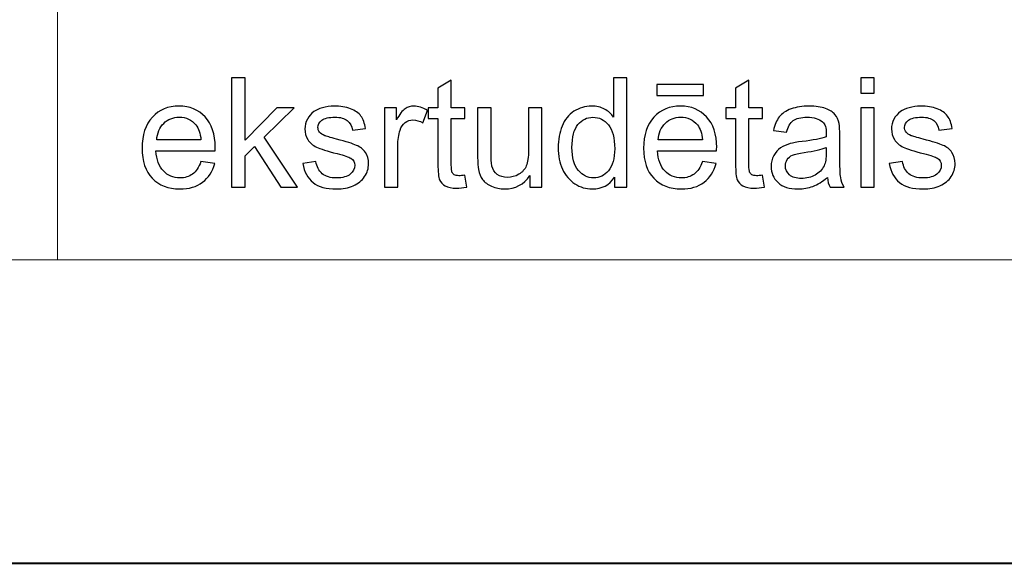
# Model space of a CAD drawing. Units: millimetres. Extents: x -148 to 148, y -105 to 105.
# Drawn here: x -23 to 0, y -105 to -92 of the extents above; entities that cross this region are included whole.
import ezdxf

# ---------------------------------------------------------------- set-up
doc = ezdxf.new("R2010")
doc.units = ezdxf.units.MM
doc.header["$MEASUREMENT"] = 0
doc.layers.add('Layer 1', color=7, linetype='Continuous')

msp = doc.modelspace()

# ---------------------------------------------------------------- linework, layer by layer
at = {"layer": 'Layer 1', "color": 7, "lineweight": 40}
msp.add_lwpolyline([(-148.5, -105), (148.5, -105), (148.5, 105), (-148.5, 105), (-148.5, -105)], close=True, dxfattribs=at)
at = {"layer": 'Layer 1', "color": 250, "lineweight": 15}
for points, knots in [([(141.5001, 85.0001), (141.5001, 85.0001), (141.5001, -98.0001), (141.5001, -98.0001), (141.5001, -98.0001), (141.5001, -98.0001), (-141.5001, -98.0001), (-141.5001, -98.0001), (-141.5001, -98.0001), (-141.5001, -98.0001), (-141.5001, 85.0001), (-141.5001, 85.0001), (-141.5001, 85.0001), (-141.5001, 85.0001), (141.5001, 85.0001), (141.5001, 85.0001)], [0, 0, 0, 0, 0.25, 0.25, 0.25, 0.25, 0.5, 0.5, 0.5, 0.5, 0.75, 0.75, 0.75, 0.75, 1, 1, 1, 1]), ([(141.5001, -68.694), (141.5001, -68.694), (-21.6408, -68.694), (-21.6408, -68.694), (-21.6408, -68.694), (-21.6408, -68.694), (-21.6408, -98.0001), (-21.6408, -98.0001)], [0, 0, 0, 0, 0.5, 0.5, 0.5, 0.5, 1, 1, 1, 1])]:
    msp.add_open_spline(points, degree=3, knots=knots, dxfattribs=at)
at = {"layer": 'Layer 1', "color": 51}
for points, knots in [([(-17.6247, -96.3224), (-17.6247, -96.3224), (-17.6247, -93.7971), (-17.6247, -93.7971), (-17.6247, -93.7971), (-17.6247, -93.7971), (-17.3142, -93.7971), (-17.3142, -93.7971), (-17.3142, -93.7971), (-17.3142, -93.7971), (-17.3142, -95.237), (-17.3142, -95.237), (-17.3142, -95.237), (-17.3142, -95.237), (-16.5805, -94.4932), (-16.5805, -94.4932), (-16.5805, -94.4932), (-16.5805, -94.4932), (-16.1795, -94.4932), (-16.1795, -94.4932), (-16.1795, -94.4932), (-16.1795, -94.4932), (-16.8786, -95.1717), (-16.8786, -95.1717), (-16.8786, -95.1717), (-16.8786, -95.1717), (-16.1083, -96.3224), (-16.1083, -96.3224), (-16.1083, -96.3224), (-16.1083, -96.3224), (-16.4911, -96.3224), (-16.4911, -96.3224), (-16.4911, -96.3224), (-16.4911, -96.3224), (-17.0955, -95.3869), (-17.0955, -95.3869), (-17.0955, -95.3869), (-17.0955, -95.3869), (-17.3142, -95.5974), (-17.3142, -95.5974), (-17.3142, -95.5974), (-17.3142, -95.5974), (-17.3142, -96.3224), (-17.3142, -96.3224), (-17.3142, -96.3224), (-17.3142, -96.3224), (-17.6247, -96.3224), (-17.6247, -96.3224)], [0, 0, 0, 0, 0.0833333, 0.0833333, 0.0833333, 0.0833333, 0.1666667, 0.1666667, 0.1666667, 0.1666667, 0.25, 0.25, 0.25, 0.25, 0.3333333, 0.3333333, 0.3333333, 0.3333333, 0.4166667, 0.4166667, 0.4166667, 0.4166667, 0.5, 0.5, 0.5, 0.5, 0.5833333, 0.5833333, 0.5833333, 0.5833333, 0.6666667, 0.6666667, 0.6666667, 0.6666667, 0.75, 0.75, 0.75, 0.75, 0.8333333, 0.8333333, 0.8333333, 0.8333333, 0.9166667, 0.9166667, 0.9166667, 0.9166667, 1, 1, 1, 1]), ([(-8.7946, -96.3224), (-8.7946, -96.3224), (-8.7946, -96.0913), (-8.7946, -96.0913), (-8.7946, -96.0913), (-8.9105, -96.273), (-9.081, -96.3636), (-9.3062, -96.3636), (-9.3062, -96.3636), (-9.452, -96.3636), (-9.5861, -96.3236), (-9.7083, -96.243), (-9.7083, -96.243), (-9.8306, -96.1631), (-9.9253, -96.0508), (-9.9929, -95.9061), (-9.9929, -95.9061), (-10.06, -95.7621), (-10.0935, -95.5968), (-10.0935, -95.4093), (-10.0935, -95.4093), (-10.0935, -95.227), (-10.0629, -95.0612), (-10.0023, -94.9125), (-10.0023, -94.9125), (-9.9412, -94.7637), (-9.85, -94.6496), (-9.7283, -94.5708), (-9.7283, -94.5708), (-9.6066, -94.4915), (-9.4702, -94.4515), (-9.3197, -94.4515), (-9.3197, -94.4515), (-9.2098, -94.4515), (-9.1116, -94.475), (-9.0257, -94.5215), (-9.0257, -94.5215), (-8.9393, -94.5679), (-8.8693, -94.6285), (-8.8152, -94.7031), (-8.8152, -94.7031), (-8.8152, -94.7031), (-8.8152, -93.7971), (-8.8152, -93.7971), (-8.8152, -93.7971), (-8.8152, -93.7971), (-8.5071, -93.7971), (-8.5071, -93.7971), (-8.5071, -93.7971), (-8.5071, -93.7971), (-8.5071, -96.3224), (-8.5071, -96.3224), (-8.5071, -96.3224), (-8.5071, -96.3224), (-8.7946, -96.3224), (-8.7946, -96.3224)], [0, 0, 0, 0, 0.0714286, 0.0714286, 0.0714286, 0.0714286, 0.1428571, 0.1428571, 0.1428571, 0.1428571, 0.2142857, 0.2142857, 0.2142857, 0.2142857, 0.2857143, 0.2857143, 0.2857143, 0.2857143, 0.3571429, 0.3571429, 0.3571429, 0.3571429, 0.4285714, 0.4285714, 0.4285714, 0.4285714, 0.5, 0.5, 0.5, 0.5, 0.5714286, 0.5714286, 0.5714286, 0.5714286, 0.6428571, 0.6428571, 0.6428571, 0.6428571, 0.7142857, 0.7142857, 0.7142857, 0.7142857, 0.7857143, 0.7857143, 0.7857143, 0.7857143, 0.8571429, 0.8571429, 0.8571429, 0.8571429, 0.9285714, 0.9285714, 0.9285714, 0.9285714, 1, 1, 1, 1]), ([(-3.1139, -94.154), (-3.1139, -94.154), (-3.1139, -93.7971), (-3.1139, -93.7971), (-3.1139, -93.7971), (-3.1139, -93.7971), (-2.8034, -93.7971), (-2.8034, -93.7971), (-2.8034, -93.7971), (-2.8034, -93.7971), (-2.8034, -94.154), (-2.8034, -94.154), (-2.8034, -94.154), (-2.8034, -94.154), (-3.1139, -94.154), (-3.1139, -94.154)], [0, 0, 0, 0, 0.25, 0.25, 0.25, 0.25, 0.5, 0.5, 0.5, 0.5, 0.75, 0.75, 0.75, 0.75, 1, 1, 1, 1]), ([(-12.2465, -96.0449), (-12.2465, -96.0449), (-12.2018, -96.3189), (-12.2018, -96.3189), (-12.2018, -96.3189), (-12.2888, -96.3371), (-12.367, -96.3465), (-12.4358, -96.3465), (-12.4358, -96.3465), (-12.5487, -96.3465), (-12.6357, -96.3289), (-12.6981, -96.293), (-12.6981, -96.293), (-12.7598, -96.2577), (-12.8033, -96.2107), (-12.8286, -96.1525), (-12.8286, -96.1525), (-12.8539, -96.0949), (-12.8668, -95.9726), (-12.8668, -95.7868), (-12.8668, -95.7868), (-12.8668, -95.7868), (-12.8668, -94.7343), (-12.8668, -94.7343), (-12.8668, -94.7343), (-12.8668, -94.7343), (-13.0944, -94.7343), (-13.0944, -94.7343), (-13.0944, -94.7343), (-13.0944, -94.7343), (-13.0944, -94.4932), (-13.0944, -94.4932), (-13.0944, -94.4932), (-13.0944, -94.4932), (-12.8668, -94.4932), (-12.8668, -94.4932), (-12.8668, -94.4932), (-12.8668, -94.4932), (-12.8668, -94.0399), (-12.8668, -94.0399), (-12.8668, -94.0399), (-12.8668, -94.0399), (-12.5581, -93.8541), (-12.5581, -93.8541), (-12.5581, -93.8541), (-12.5581, -93.8541), (-12.5581, -94.4932), (-12.5581, -94.4932), (-12.5581, -94.4932), (-12.5581, -94.4932), (-12.2465, -94.4932), (-12.2465, -94.4932), (-12.2465, -94.4932), (-12.2465, -94.4932), (-12.2465, -94.7343), (-12.2465, -94.7343), (-12.2465, -94.7343), (-12.2465, -94.7343), (-12.5581, -94.7343), (-12.5581, -94.7343), (-12.5581, -94.7343), (-12.5581, -94.7343), (-12.5581, -95.8038), (-12.5581, -95.8038), (-12.5581, -95.8038), (-12.5581, -95.8926), (-12.5528, -95.949), (-12.5423, -95.9743), (-12.5423, -95.9743), (-12.5311, -95.9996), (-12.5135, -96.0196), (-12.4888, -96.0349), (-12.4888, -96.0349), (-12.4641, -96.0496), (-12.4288, -96.0572), (-12.3829, -96.0572), (-12.3829, -96.0572), (-12.3482, -96.0572), (-12.303, -96.0531), (-12.2465, -96.0449)], [0, 0, 0, 0, 0.05, 0.05, 0.05, 0.05, 0.1, 0.1, 0.1, 0.1, 0.15, 0.15, 0.15, 0.15, 0.2, 0.2, 0.2, 0.2, 0.25, 0.25, 0.25, 0.25, 0.3, 0.3, 0.3, 0.3, 0.35, 0.35, 0.35, 0.35, 0.4, 0.4, 0.4, 0.4, 0.45, 0.45, 0.45, 0.45, 0.5, 0.5, 0.5, 0.5, 0.55, 0.55, 0.55, 0.55, 0.6, 0.6, 0.6, 0.6, 0.65, 0.65, 0.65, 0.65, 0.7, 0.7, 0.7, 0.7, 0.75, 0.75, 0.75, 0.75, 0.8, 0.8, 0.8, 0.8, 0.85, 0.85, 0.85, 0.85, 0.9, 0.9, 0.9, 0.9, 0.95, 0.95, 0.95, 0.95, 1, 1, 1, 1]), ([(-7.8163, -94.2087), (-7.8163, -94.2087), (-7.8163, -93.9541), (-7.8163, -93.9541), (-7.8163, -93.9541), (-7.8163, -93.9541), (-6.7415, -93.9541), (-6.7415, -93.9541), (-6.7415, -93.9541), (-6.7415, -93.9541), (-6.7415, -94.2087), (-6.7415, -94.2087), (-6.7415, -94.2087), (-6.7415, -94.2087), (-7.8163, -94.2087), (-7.8163, -94.2087)], [0, 0, 0, 0, 0.25, 0.25, 0.25, 0.25, 0.5, 0.5, 0.5, 0.5, 0.75, 0.75, 0.75, 0.75, 1, 1, 1, 1]), ([(-5.3804, -96.0449), (-5.3804, -96.0449), (-5.3357, -96.3189), (-5.3357, -96.3189), (-5.3357, -96.3189), (-5.4227, -96.3371), (-5.5009, -96.3465), (-5.5697, -96.3465), (-5.5697, -96.3465), (-5.6826, -96.3465), (-5.7696, -96.3289), (-5.832, -96.293), (-5.832, -96.293), (-5.8937, -96.2577), (-5.9372, -96.2107), (-5.9625, -96.1525), (-5.9625, -96.1525), (-5.9878, -96.0949), (-6.0007, -95.9726), (-6.0007, -95.7868), (-6.0007, -95.7868), (-6.0007, -95.7868), (-6.0007, -94.7343), (-6.0007, -94.7343), (-6.0007, -94.7343), (-6.0007, -94.7343), (-6.2283, -94.7343), (-6.2283, -94.7343), (-6.2283, -94.7343), (-6.2283, -94.7343), (-6.2283, -94.4932), (-6.2283, -94.4932), (-6.2283, -94.4932), (-6.2283, -94.4932), (-6.0007, -94.4932), (-6.0007, -94.4932), (-6.0007, -94.4932), (-6.0007, -94.4932), (-6.0007, -94.0399), (-6.0007, -94.0399), (-6.0007, -94.0399), (-6.0007, -94.0399), (-5.692, -93.8541), (-5.692, -93.8541), (-5.692, -93.8541), (-5.692, -93.8541), (-5.692, -94.4932), (-5.692, -94.4932), (-5.692, -94.4932), (-5.692, -94.4932), (-5.3804, -94.4932), (-5.3804, -94.4932), (-5.3804, -94.4932), (-5.3804, -94.4932), (-5.3804, -94.7343), (-5.3804, -94.7343), (-5.3804, -94.7343), (-5.3804, -94.7343), (-5.692, -94.7343), (-5.692, -94.7343), (-5.692, -94.7343), (-5.692, -94.7343), (-5.692, -95.8038), (-5.692, -95.8038), (-5.692, -95.8038), (-5.692, -95.8926), (-5.6867, -95.949), (-5.6762, -95.9743), (-5.6762, -95.9743), (-5.665, -95.9996), (-5.6474, -96.0196), (-5.6227, -96.0349), (-5.6227, -96.0349), (-5.598, -96.0496), (-5.5627, -96.0572), (-5.5168, -96.0572), (-5.5168, -96.0572), (-5.4821, -96.0572), (-5.4369, -96.0531), (-5.3804, -96.0449)], [0, 0, 0, 0, 0.05, 0.05, 0.05, 0.05, 0.1, 0.1, 0.1, 0.1, 0.15, 0.15, 0.15, 0.15, 0.2, 0.2, 0.2, 0.2, 0.25, 0.25, 0.25, 0.25, 0.3, 0.3, 0.3, 0.3, 0.35, 0.35, 0.35, 0.35, 0.4, 0.4, 0.4, 0.4, 0.45, 0.45, 0.45, 0.45, 0.5, 0.5, 0.5, 0.5, 0.55, 0.55, 0.55, 0.55, 0.6, 0.6, 0.6, 0.6, 0.65, 0.65, 0.65, 0.65, 0.7, 0.7, 0.7, 0.7, 0.75, 0.75, 0.75, 0.75, 0.8, 0.8, 0.8, 0.8, 0.85, 0.85, 0.85, 0.85, 0.9, 0.9, 0.9, 0.9, 0.95, 0.95, 0.95, 0.95, 1, 1, 1, 1]), ([(-18.3361, -95.7333), (-18.3361, -95.7333), (-18.0156, -95.7727), (-18.0156, -95.7727), (-18.0156, -95.7727), (-18.0662, -95.9602), (-18.1597, -96.1054), (-18.2961, -96.2089), (-18.2961, -96.2089), (-18.4331, -96.3118), (-18.6077, -96.3636), (-18.82, -96.3636), (-18.82, -96.3636), (-19.0875, -96.3636), (-19.2998, -96.2812), (-19.4562, -96.1166), (-19.4562, -96.1166), (-19.6131, -95.952), (-19.6913, -95.7209), (-19.6913, -95.4234), (-19.6913, -95.4234), (-19.6913, -95.1153), (-19.612, -94.8766), (-19.4538, -94.7067), (-19.4538, -94.7067), (-19.2951, -94.5367), (-19.0899, -94.4515), (-18.837, -94.4515), (-18.837, -94.4515), (-18.5924, -94.4515), (-18.3925, -94.535), (-18.2379, -94.7014), (-18.2379, -94.7014), (-18.0827, -94.8678), (-18.0051, -95.1024), (-18.0051, -95.404), (-18.0051, -95.404), (-18.0051, -95.4228), (-18.0056, -95.4504), (-18.0068, -95.4869), (-18.0068, -95.4869), (-18.0068, -95.4869), (-19.3709, -95.4869), (-19.3709, -95.4869), (-19.3709, -95.4869), (-19.3597, -95.688), (-19.3027, -95.842), (-19.2004, -95.9485), (-19.2004, -95.9485), (-19.0981, -96.0555), (-18.9711, -96.109), (-18.8182, -96.109), (-18.8182, -96.109), (-18.7047, -96.109), (-18.6077, -96.079), (-18.5272, -96.019), (-18.5272, -96.019), (-18.4466, -95.9596), (-18.3831, -95.8644), (-18.3361, -95.7333)], [0, 0, 0, 0, 0.0666667, 0.0666667, 0.0666667, 0.0666667, 0.1333333, 0.1333333, 0.1333333, 0.1333333, 0.2, 0.2, 0.2, 0.2, 0.2666667, 0.2666667, 0.2666667, 0.2666667, 0.3333333, 0.3333333, 0.3333333, 0.3333333, 0.4, 0.4, 0.4, 0.4, 0.4666667, 0.4666667, 0.4666667, 0.4666667, 0.5333333, 0.5333333, 0.5333333, 0.5333333, 0.6, 0.6, 0.6, 0.6, 0.6666667, 0.6666667, 0.6666667, 0.6666667, 0.7333333, 0.7333333, 0.7333333, 0.7333333, 0.8, 0.8, 0.8, 0.8, 0.8666667, 0.8666667, 0.8666667, 0.8666667, 0.9333333, 0.9333333, 0.9333333, 0.9333333, 1, 1, 1, 1]), ([(-15.986, -95.7762), (-15.986, -95.7762), (-15.6797, -95.728), (-15.6797, -95.728), (-15.6797, -95.728), (-15.6626, -95.8509), (-15.6144, -95.9449), (-15.5356, -96.0108), (-15.5356, -96.0108), (-15.4574, -96.076), (-15.3475, -96.109), (-15.2058, -96.109), (-15.2058, -96.109), (-15.0635, -96.109), (-14.9577, -96.0796), (-14.8889, -96.0219), (-14.8889, -96.0219), (-14.8201, -95.9637), (-14.7854, -95.8955), (-14.7854, -95.8179), (-14.7854, -95.8179), (-14.7854, -95.7474), (-14.816, -95.6927), (-14.8771, -95.6521), (-14.8771, -95.6521), (-14.9195, -95.6245), (-15.0253, -95.5898), (-15.194, -95.5475), (-15.194, -95.5475), (-15.421, -95.4898), (-15.5792, -95.4404), (-15.6668, -95.3981), (-15.6668, -95.3981), (-15.7544, -95.3564), (-15.8214, -95.2982), (-15.8667, -95.2241), (-15.8667, -95.2241), (-15.9119, -95.15), (-15.9349, -95.0683), (-15.9349, -94.9789), (-15.9349, -94.9789), (-15.9349, -94.8972), (-15.9161, -94.8219), (-15.8784, -94.7525), (-15.8784, -94.7525), (-15.8414, -94.6826), (-15.7902, -94.6249), (-15.7261, -94.5791), (-15.7261, -94.5791), (-15.6779, -94.5438), (-15.6121, -94.5132), (-15.5292, -94.4885), (-15.5292, -94.4885), (-15.4457, -94.4638), (-15.3563, -94.4515), (-15.2611, -94.4515), (-15.2611, -94.4515), (-15.1176, -94.4515), (-14.9918, -94.4727), (-14.883, -94.5138), (-14.883, -94.5138), (-14.7742, -94.555), (-14.6943, -94.6108), (-14.6425, -94.6814), (-14.6425, -94.6814), (-14.5908, -94.7525), (-14.5555, -94.8466), (-14.5361, -94.9648), (-14.5361, -94.9648), (-14.5361, -94.9648), (-14.8389, -95.0065), (-14.8389, -95.0065), (-14.8389, -95.0065), (-14.853, -94.9125), (-14.893, -94.839), (-14.9588, -94.786), (-14.9588, -94.786), (-15.0247, -94.7331), (-15.1182, -94.7067), (-15.2387, -94.7067), (-15.2387, -94.7067), (-15.381, -94.7067), (-15.4827, -94.7302), (-15.5433, -94.7772), (-15.5433, -94.7772), (-15.6044, -94.8243), (-15.635, -94.8795), (-15.635, -94.9424), (-15.635, -94.9424), (-15.635, -94.983), (-15.6221, -95.0189), (-15.5968, -95.0512), (-15.5968, -95.0512), (-15.5715, -95.0847), (-15.5321, -95.1118), (-15.478, -95.1341), (-15.478, -95.1341), (-15.4469, -95.1453), (-15.3557, -95.1717), (-15.204, -95.2129), (-15.204, -95.2129), (-14.9847, -95.2717), (-14.8318, -95.3193), (-14.7454, -95.357), (-14.7454, -95.357), (-14.6584, -95.394), (-14.5902, -95.4487), (-14.5408, -95.5198), (-14.5408, -95.5198), (-14.4914, -95.591), (-14.4667, -95.6792), (-14.4667, -95.785), (-14.4667, -95.785), (-14.4667, -95.8885), (-14.4973, -95.9855), (-14.5573, -96.0772), (-14.5573, -96.0772), (-14.6178, -96.1684), (-14.7048, -96.2389), (-14.8183, -96.2889), (-14.8183, -96.2889), (-14.9318, -96.3389), (-15.0606, -96.3636), (-15.204, -96.3636), (-15.204, -96.3636), (-15.4422, -96.3636), (-15.6233, -96.3142), (-15.7479, -96.2154), (-15.7479, -96.2154), (-15.8725, -96.1166), (-15.9519, -95.9702), (-15.986, -95.7762)], [0, 0, 0, 0, 0.030303, 0.030303, 0.030303, 0.030303, 0.0606061, 0.0606061, 0.0606061, 0.0606061, 0.0909091, 0.0909091, 0.0909091, 0.0909091, 0.1212121, 0.1212121, 0.1212121, 0.1212121, 0.1515152, 0.1515152, 0.1515152, 0.1515152, 0.1818182, 0.1818182, 0.1818182, 0.1818182, 0.2121212, 0.2121212, 0.2121212, 0.2121212, 0.2424242, 0.2424242, 0.2424242, 0.2424242, 0.2727273, 0.2727273, 0.2727273, 0.2727273, 0.3030303, 0.3030303, 0.3030303, 0.3030303, 0.3333333, 0.3333333, 0.3333333, 0.3333333, 0.3636364, 0.3636364, 0.3636364, 0.3636364, 0.3939394, 0.3939394, 0.3939394, 0.3939394, 0.4242424, 0.4242424, 0.4242424, 0.4242424, 0.4545455, 0.4545455, 0.4545455, 0.4545455, 0.4848485, 0.4848485, 0.4848485, 0.4848485, 0.5151515, 0.5151515, 0.5151515, 0.5151515, 0.5454545, 0.5454545, 0.5454545, 0.5454545, 0.5757576, 0.5757576, 0.5757576, 0.5757576, 0.6060606, 0.6060606, 0.6060606, 0.6060606, 0.6363636, 0.6363636, 0.6363636, 0.6363636, 0.6666667, 0.6666667, 0.6666667, 0.6666667, 0.6969697, 0.6969697, 0.6969697, 0.6969697, 0.7272727, 0.7272727, 0.7272727, 0.7272727, 0.7575758, 0.7575758, 0.7575758, 0.7575758, 0.7878788, 0.7878788, 0.7878788, 0.7878788, 0.8181818, 0.8181818, 0.8181818, 0.8181818, 0.8484848, 0.8484848, 0.8484848, 0.8484848, 0.8787879, 0.8787879, 0.8787879, 0.8787879, 0.9090909, 0.9090909, 0.9090909, 0.9090909, 0.9393939, 0.9393939, 0.9393939, 0.9393939, 0.969697, 0.969697, 0.969697, 0.969697, 1, 1, 1, 1]), ([(-14.1016, -96.3224), (-14.1016, -96.3224), (-14.1016, -94.4932), (-14.1016, -94.4932), (-14.1016, -94.4932), (-14.1016, -94.4932), (-13.8229, -94.4932), (-13.8229, -94.4932), (-13.8229, -94.4932), (-13.8229, -94.4932), (-13.8229, -94.7702), (-13.8229, -94.7702), (-13.8229, -94.7702), (-13.7518, -94.6408), (-13.6859, -94.555), (-13.6253, -94.5138), (-13.6253, -94.5138), (-13.5654, -94.4727), (-13.4989, -94.4515), (-13.4266, -94.4515), (-13.4266, -94.4515), (-13.3219, -94.4515), (-13.2161, -94.485), (-13.1079, -94.5514), (-13.1079, -94.5514), (-13.1079, -94.5514), (-13.2149, -94.8395), (-13.2149, -94.8395), (-13.2149, -94.8395), (-13.2902, -94.7943), (-13.366, -94.7719), (-13.4419, -94.7719), (-13.4419, -94.7719), (-13.5101, -94.7719), (-13.5707, -94.7925), (-13.6248, -94.8331), (-13.6248, -94.8331), (-13.6788, -94.8742), (-13.7171, -94.9307), (-13.74, -95.003), (-13.74, -95.003), (-13.7747, -95.113), (-13.7917, -95.2335), (-13.7917, -95.3646), (-13.7917, -95.3646), (-13.7917, -95.3646), (-13.7917, -96.3224), (-13.7917, -96.3224), (-13.7917, -96.3224), (-13.7917, -96.3224), (-14.1016, -96.3224), (-14.1016, -96.3224)], [0, 0, 0, 0, 0.0769231, 0.0769231, 0.0769231, 0.0769231, 0.1538462, 0.1538462, 0.1538462, 0.1538462, 0.2307692, 0.2307692, 0.2307692, 0.2307692, 0.3076923, 0.3076923, 0.3076923, 0.3076923, 0.3846154, 0.3846154, 0.3846154, 0.3846154, 0.4615385, 0.4615385, 0.4615385, 0.4615385, 0.5384615, 0.5384615, 0.5384615, 0.5384615, 0.6153846, 0.6153846, 0.6153846, 0.6153846, 0.6923077, 0.6923077, 0.6923077, 0.6923077, 0.7692308, 0.7692308, 0.7692308, 0.7692308, 0.8461538, 0.8461538, 0.8461538, 0.8461538, 0.9230769, 0.9230769, 0.9230769, 0.9230769, 1, 1, 1, 1]), ([(-6.7674, -95.7333), (-6.7674, -95.7333), (-6.4469, -95.7727), (-6.4469, -95.7727), (-6.4469, -95.7727), (-6.4975, -95.9602), (-6.591, -96.1054), (-6.7274, -96.2089), (-6.7274, -96.2089), (-6.8644, -96.3118), (-7.039, -96.3636), (-7.2513, -96.3636), (-7.2513, -96.3636), (-7.5188, -96.3636), (-7.7311, -96.2812), (-7.8875, -96.1166), (-7.8875, -96.1166), (-8.0444, -95.952), (-8.1226, -95.7209), (-8.1226, -95.4234), (-8.1226, -95.4234), (-8.1226, -95.1153), (-8.0433, -94.8766), (-7.8851, -94.7067), (-7.8851, -94.7067), (-7.7264, -94.5367), (-7.5212, -94.4515), (-7.2683, -94.4515), (-7.2683, -94.4515), (-7.0237, -94.4515), (-6.8238, -94.535), (-6.6692, -94.7014), (-6.6692, -94.7014), (-6.514, -94.8678), (-6.4364, -95.1024), (-6.4364, -95.404), (-6.4364, -95.404), (-6.4364, -95.4228), (-6.4369, -95.4504), (-6.4381, -95.4869), (-6.4381, -95.4869), (-6.4381, -95.4869), (-7.8022, -95.4869), (-7.8022, -95.4869), (-7.8022, -95.4869), (-7.791, -95.688), (-7.734, -95.842), (-7.6317, -95.9485), (-7.6317, -95.9485), (-7.5294, -96.0555), (-7.4024, -96.109), (-7.2495, -96.109), (-7.2495, -96.109), (-7.136, -96.109), (-7.039, -96.079), (-6.9585, -96.019), (-6.9585, -96.019), (-6.8779, -95.9596), (-6.8144, -95.8644), (-6.7674, -95.7333)], [0, 0, 0, 0, 0.0666667, 0.0666667, 0.0666667, 0.0666667, 0.1333333, 0.1333333, 0.1333333, 0.1333333, 0.2, 0.2, 0.2, 0.2, 0.2666667, 0.2666667, 0.2666667, 0.2666667, 0.3333333, 0.3333333, 0.3333333, 0.3333333, 0.4, 0.4, 0.4, 0.4, 0.4666667, 0.4666667, 0.4666667, 0.4666667, 0.5333333, 0.5333333, 0.5333333, 0.5333333, 0.6, 0.6, 0.6, 0.6, 0.6666667, 0.6666667, 0.6666667, 0.6666667, 0.7333333, 0.7333333, 0.7333333, 0.7333333, 0.8, 0.8, 0.8, 0.8, 0.8666667, 0.8666667, 0.8666667, 0.8666667, 0.9333333, 0.9333333, 0.9333333, 0.9333333, 1, 1, 1, 1]), ([(-3.8835, -96.0966), (-3.9987, -96.1942), (-4.1093, -96.263), (-4.2151, -96.3036), (-4.2151, -96.3036), (-4.3215, -96.3436), (-4.4356, -96.3636), (-4.5573, -96.3636), (-4.5573, -96.3636), (-4.7584, -96.3636), (-4.9124, -96.3148), (-5.0206, -96.2166), (-5.0206, -96.2166), (-5.1282, -96.1184), (-5.1823, -95.9926), (-5.1823, -95.8403), (-5.1823, -95.8403), (-5.1823, -95.7503), (-5.1623, -95.6686), (-5.1212, -95.5945), (-5.1212, -95.5945), (-5.0806, -95.5204), (-5.0271, -95.461), (-4.9612, -95.4163), (-4.9612, -95.4163), (-4.8948, -95.3717), (-4.8207, -95.3376), (-4.7378, -95.3146), (-4.7378, -95.3146), (-4.6772, -95.2988), (-4.5855, -95.2829), (-4.4626, -95.2682), (-4.4626, -95.2682), (-4.2122, -95.2382), (-4.0275, -95.2029), (-3.9094, -95.1612), (-3.9094, -95.1612), (-3.9082, -95.1188), (-3.9076, -95.0918), (-3.9076, -95.0806), (-3.9076, -95.0806), (-3.9076, -94.9542), (-3.937, -94.8648), (-3.9958, -94.8137), (-3.9958, -94.8137), (-4.0746, -94.7431), (-4.1928, -94.7084), (-4.3486, -94.7084), (-4.3486, -94.7084), (-4.4944, -94.7084), (-4.602, -94.7337), (-4.672, -94.7849), (-4.672, -94.7849), (-4.7413, -94.836), (-4.7925, -94.9266), (-4.826, -95.0565), (-4.826, -95.0565), (-4.826, -95.0565), (-5.1288, -95.0148), (-5.1288, -95.0148), (-5.1288, -95.0148), (-5.1012, -94.8854), (-5.0559, -94.7802), (-4.993, -94.7008), (-4.993, -94.7008), (-4.9301, -94.6208), (-4.8384, -94.5591), (-4.719, -94.5162), (-4.719, -94.5162), (-4.5996, -94.4732), (-4.4615, -94.4515), (-4.3039, -94.4515), (-4.3039, -94.4515), (-4.1475, -94.4515), (-4.0211, -94.4703), (-3.9235, -94.5068), (-3.9235, -94.5068), (-3.8259, -94.5438), (-3.7541, -94.5897), (-3.7077, -94.6455), (-3.7077, -94.6455), (-3.6618, -94.7014), (-3.6301, -94.7713), (-3.6113, -94.8566), (-3.6113, -94.8566), (-3.6013, -94.9095), (-3.596, -95.0048), (-3.596, -95.1424), (-3.596, -95.1424), (-3.596, -95.1424), (-3.596, -95.5557), (-3.596, -95.5557), (-3.596, -95.5557), (-3.596, -95.8444), (-3.5895, -96.0267), (-3.576, -96.1025), (-3.576, -96.1025), (-3.5631, -96.1789), (-3.5366, -96.2524), (-3.4978, -96.3224), (-3.4978, -96.3224), (-3.4978, -96.3224), (-3.8218, -96.3224), (-3.8218, -96.3224), (-3.8218, -96.3224), (-3.8535, -96.2583), (-3.8747, -96.1831), (-3.8835, -96.0966)], [0, 0, 0, 0, 0.037037, 0.037037, 0.037037, 0.037037, 0.0740741, 0.0740741, 0.0740741, 0.0740741, 0.1111111, 0.1111111, 0.1111111, 0.1111111, 0.1481481, 0.1481481, 0.1481481, 0.1481481, 0.1851852, 0.1851852, 0.1851852, 0.1851852, 0.2222222, 0.2222222, 0.2222222, 0.2222222, 0.2592593, 0.2592593, 0.2592593, 0.2592593, 0.2962963, 0.2962963, 0.2962963, 0.2962963, 0.3333333, 0.3333333, 0.3333333, 0.3333333, 0.3703704, 0.3703704, 0.3703704, 0.3703704, 0.4074074, 0.4074074, 0.4074074, 0.4074074, 0.4444444, 0.4444444, 0.4444444, 0.4444444, 0.4814815, 0.4814815, 0.4814815, 0.4814815, 0.5185185, 0.5185185, 0.5185185, 0.5185185, 0.5555556, 0.5555556, 0.5555556, 0.5555556, 0.5925926, 0.5925926, 0.5925926, 0.5925926, 0.6296296, 0.6296296, 0.6296296, 0.6296296, 0.6666667, 0.6666667, 0.6666667, 0.6666667, 0.7037037, 0.7037037, 0.7037037, 0.7037037, 0.7407407, 0.7407407, 0.7407407, 0.7407407, 0.7777778, 0.7777778, 0.7777778, 0.7777778, 0.8148148, 0.8148148, 0.8148148, 0.8148148, 0.8518519, 0.8518519, 0.8518519, 0.8518519, 0.8888889, 0.8888889, 0.8888889, 0.8888889, 0.9259259, 0.9259259, 0.9259259, 0.9259259, 0.962963, 0.962963, 0.962963, 0.962963, 1, 1, 1, 1]), ([(-2.4553, -95.7762), (-2.4553, -95.7762), (-2.149, -95.728), (-2.149, -95.728), (-2.149, -95.728), (-2.1319, -95.8509), (-2.0837, -95.9449), (-2.0049, -96.0108), (-2.0049, -96.0108), (-1.9267, -96.076), (-1.8168, -96.109), (-1.6751, -96.109), (-1.6751, -96.109), (-1.5328, -96.109), (-1.427, -96.0796), (-1.3582, -96.0219), (-1.3582, -96.0219), (-1.2894, -95.9637), (-1.2547, -95.8955), (-1.2547, -95.8179), (-1.2547, -95.8179), (-1.2547, -95.7474), (-1.2853, -95.6927), (-1.3464, -95.6521), (-1.3464, -95.6521), (-1.3888, -95.6245), (-1.4946, -95.5898), (-1.6633, -95.5475), (-1.6633, -95.5475), (-1.8903, -95.4898), (-2.0485, -95.4404), (-2.1361, -95.3981), (-2.1361, -95.3981), (-2.2237, -95.3564), (-2.2907, -95.2982), (-2.336, -95.2241), (-2.336, -95.2241), (-2.3812, -95.15), (-2.4042, -95.0683), (-2.4042, -94.9789), (-2.4042, -94.9789), (-2.4042, -94.8972), (-2.3854, -94.8219), (-2.3477, -94.7525), (-2.3477, -94.7525), (-2.3107, -94.6826), (-2.2595, -94.6249), (-2.1954, -94.5791), (-2.1954, -94.5791), (-2.1472, -94.5438), (-2.0814, -94.5132), (-1.9985, -94.4885), (-1.9985, -94.4885), (-1.915, -94.4638), (-1.8256, -94.4515), (-1.7304, -94.4515), (-1.7304, -94.4515), (-1.5869, -94.4515), (-1.4611, -94.4727), (-1.3523, -94.5138), (-1.3523, -94.5138), (-1.2435, -94.555), (-1.1636, -94.6108), (-1.1118, -94.6814), (-1.1118, -94.6814), (-1.0601, -94.7525), (-1.0248, -94.8466), (-1.0054, -94.9648), (-1.0054, -94.9648), (-1.0054, -94.9648), (-1.3082, -95.0065), (-1.3082, -95.0065), (-1.3082, -95.0065), (-1.3223, -94.9125), (-1.3623, -94.839), (-1.4281, -94.786), (-1.4281, -94.786), (-1.494, -94.7331), (-1.5875, -94.7067), (-1.708, -94.7067), (-1.708, -94.7067), (-1.8503, -94.7067), (-1.952, -94.7302), (-2.0126, -94.7772), (-2.0126, -94.7772), (-2.0737, -94.8243), (-2.1043, -94.8795), (-2.1043, -94.9424), (-2.1043, -94.9424), (-2.1043, -94.983), (-2.0914, -95.0189), (-2.0661, -95.0512), (-2.0661, -95.0512), (-2.0408, -95.0847), (-2.0014, -95.1118), (-1.9473, -95.1341), (-1.9473, -95.1341), (-1.9162, -95.1453), (-1.825, -95.1717), (-1.6733, -95.2129), (-1.6733, -95.2129), (-1.454, -95.2717), (-1.3011, -95.3193), (-1.2147, -95.357), (-1.2147, -95.357), (-1.1277, -95.394), (-1.0595, -95.4487), (-1.0101, -95.5198), (-1.0101, -95.5198), (-0.9607, -95.591), (-0.936, -95.6792), (-0.936, -95.785), (-0.936, -95.785), (-0.936, -95.8885), (-0.9666, -95.9855), (-1.0266, -96.0772), (-1.0266, -96.0772), (-1.0871, -96.1684), (-1.1741, -96.2389), (-1.2876, -96.2889), (-1.2876, -96.2889), (-1.4011, -96.3389), (-1.5299, -96.3636), (-1.6733, -96.3636), (-1.6733, -96.3636), (-1.9115, -96.3636), (-2.0926, -96.3142), (-2.2172, -96.2154), (-2.2172, -96.2154), (-2.3418, -96.1166), (-2.4212, -95.9702), (-2.4553, -95.7762)], [0, 0, 0, 0, 0.030303, 0.030303, 0.030303, 0.030303, 0.0606061, 0.0606061, 0.0606061, 0.0606061, 0.0909091, 0.0909091, 0.0909091, 0.0909091, 0.1212121, 0.1212121, 0.1212121, 0.1212121, 0.1515152, 0.1515152, 0.1515152, 0.1515152, 0.1818182, 0.1818182, 0.1818182, 0.1818182, 0.2121212, 0.2121212, 0.2121212, 0.2121212, 0.2424242, 0.2424242, 0.2424242, 0.2424242, 0.2727273, 0.2727273, 0.2727273, 0.2727273, 0.3030303, 0.3030303, 0.3030303, 0.3030303, 0.3333333, 0.3333333, 0.3333333, 0.3333333, 0.3636364, 0.3636364, 0.3636364, 0.3636364, 0.3939394, 0.3939394, 0.3939394, 0.3939394, 0.4242424, 0.4242424, 0.4242424, 0.4242424, 0.4545455, 0.4545455, 0.4545455, 0.4545455, 0.4848485, 0.4848485, 0.4848485, 0.4848485, 0.5151515, 0.5151515, 0.5151515, 0.5151515, 0.5454545, 0.5454545, 0.5454545, 0.5454545, 0.5757576, 0.5757576, 0.5757576, 0.5757576, 0.6060606, 0.6060606, 0.6060606, 0.6060606, 0.6363636, 0.6363636, 0.6363636, 0.6363636, 0.6666667, 0.6666667, 0.6666667, 0.6666667, 0.6969697, 0.6969697, 0.6969697, 0.6969697, 0.7272727, 0.7272727, 0.7272727, 0.7272727, 0.7575758, 0.7575758, 0.7575758, 0.7575758, 0.7878788, 0.7878788, 0.7878788, 0.7878788, 0.8181818, 0.8181818, 0.8181818, 0.8181818, 0.8484848, 0.8484848, 0.8484848, 0.8484848, 0.8787879, 0.8787879, 0.8787879, 0.8787879, 0.9090909, 0.9090909, 0.9090909, 0.9090909, 0.9393939, 0.9393939, 0.9393939, 0.9393939, 0.969697, 0.969697, 0.969697, 0.969697, 1, 1, 1, 1]), ([(-19.3539, -95.2317), (-19.3539, -95.2317), (-18.3326, -95.2317), (-18.3326, -95.2317), (-18.3326, -95.2317), (-18.3461, -95.0783), (-18.3855, -94.9624), (-18.4496, -94.886), (-18.4496, -94.886), (-18.5483, -94.7666), (-18.6765, -94.7067), (-18.8335, -94.7067), (-18.8335, -94.7067), (-18.9758, -94.7067), (-19.0957, -94.7543), (-19.1928, -94.8495), (-19.1928, -94.8495), (-19.2898, -94.9448), (-19.3433, -95.0724), (-19.3539, -95.2317)], [0, 0, 0, 0, 0.2, 0.2, 0.2, 0.2, 0.4, 0.4, 0.4, 0.4, 0.6, 0.6, 0.6, 0.6, 0.8, 0.8, 0.8, 0.8, 1, 1, 1, 1]), ([(-10.7443, -96.3224), (-10.7443, -96.3224), (-10.7443, -96.0537), (-10.7443, -96.0537), (-10.7443, -96.0537), (-10.8872, -96.2607), (-11.0806, -96.3636), (-11.3252, -96.3636), (-11.3252, -96.3636), (-11.4328, -96.3636), (-11.5339, -96.343), (-11.6274, -96.3018), (-11.6274, -96.3018), (-11.7209, -96.2607), (-11.7903, -96.2083), (-11.8356, -96.146), (-11.8356, -96.146), (-11.8814, -96.0831), (-11.9132, -96.0067), (-11.9314, -95.9161), (-11.9314, -95.9161), (-11.9438, -95.855), (-11.9502, -95.7585), (-11.9502, -95.6262), (-11.9502, -95.6262), (-11.9502, -95.6262), (-11.9502, -94.4932), (-11.9502, -94.4932), (-11.9502, -94.4932), (-11.9502, -94.4932), (-11.6404, -94.4932), (-11.6404, -94.4932), (-11.6404, -94.4932), (-11.6404, -94.4932), (-11.6404, -95.5075), (-11.6404, -95.5075), (-11.6404, -95.5075), (-11.6404, -95.6698), (-11.6339, -95.7785), (-11.6215, -95.835), (-11.6215, -95.835), (-11.6016, -95.9167), (-11.5604, -95.9802), (-11.4975, -96.0272), (-11.4975, -96.0272), (-11.434, -96.0737), (-11.3558, -96.0966), (-11.2629, -96.0966), (-11.2629, -96.0966), (-11.17, -96.0966), (-11.083, -96.0731), (-11.0012, -96.0255), (-11.0012, -96.0255), (-10.9195, -95.9779), (-10.8619, -95.9126), (-10.8284, -95.8309), (-10.8284, -95.8309), (-10.7943, -95.7485), (-10.7772, -95.6292), (-10.7772, -95.4734), (-10.7772, -95.4734), (-10.7772, -95.4734), (-10.7772, -94.4932), (-10.7772, -94.4932), (-10.7772, -94.4932), (-10.7772, -94.4932), (-10.4674, -94.4932), (-10.4674, -94.4932), (-10.4674, -94.4932), (-10.4674, -94.4932), (-10.4674, -96.3224), (-10.4674, -96.3224), (-10.4674, -96.3224), (-10.4674, -96.3224), (-10.7443, -96.3224), (-10.7443, -96.3224)], [0, 0, 0, 0, 0.0526316, 0.0526316, 0.0526316, 0.0526316, 0.1052632, 0.1052632, 0.1052632, 0.1052632, 0.1578947, 0.1578947, 0.1578947, 0.1578947, 0.2105263, 0.2105263, 0.2105263, 0.2105263, 0.2631579, 0.2631579, 0.2631579, 0.2631579, 0.3157895, 0.3157895, 0.3157895, 0.3157895, 0.3684211, 0.3684211, 0.3684211, 0.3684211, 0.4210526, 0.4210526, 0.4210526, 0.4210526, 0.4736842, 0.4736842, 0.4736842, 0.4736842, 0.5263158, 0.5263158, 0.5263158, 0.5263158, 0.5789474, 0.5789474, 0.5789474, 0.5789474, 0.6315789, 0.6315789, 0.6315789, 0.6315789, 0.6842105, 0.6842105, 0.6842105, 0.6842105, 0.7368421, 0.7368421, 0.7368421, 0.7368421, 0.7894737, 0.7894737, 0.7894737, 0.7894737, 0.8421053, 0.8421053, 0.8421053, 0.8421053, 0.8947368, 0.8947368, 0.8947368, 0.8947368, 0.9473684, 0.9473684, 0.9473684, 0.9473684, 1, 1, 1, 1]), ([(-9.7748, -95.4093), (-9.7748, -95.6439), (-9.7254, -95.8191), (-9.6266, -95.9349), (-9.6266, -95.9349), (-9.5278, -96.0508), (-9.4114, -96.109), (-9.2768, -96.109), (-9.2768, -96.109), (-9.1415, -96.109), (-9.0263, -96.0531), (-8.9316, -95.9426), (-8.9316, -95.9426), (-8.837, -95.832), (-8.7894, -95.6627), (-8.7894, -95.4352), (-8.7894, -95.4352), (-8.7894, -95.1847), (-8.8376, -95.0012), (-8.934, -94.8842), (-8.934, -94.8842), (-9.0304, -94.7666), (-9.1492, -94.7084), (-9.2909, -94.7084), (-9.2909, -94.7084), (-9.4285, -94.7084), (-9.5437, -94.7649), (-9.636, -94.8772), (-9.636, -94.8772), (-9.7283, -94.9895), (-9.7748, -95.167), (-9.7748, -95.4093)], [0, 0, 0, 0, 0.125, 0.125, 0.125, 0.125, 0.25, 0.25, 0.25, 0.25, 0.375, 0.375, 0.375, 0.375, 0.5, 0.5, 0.5, 0.5, 0.625, 0.625, 0.625, 0.625, 0.75, 0.75, 0.75, 0.75, 0.875, 0.875, 0.875, 0.875, 1, 1, 1, 1]), ([(-7.7852, -95.2317), (-7.7852, -95.2317), (-6.7639, -95.2317), (-6.7639, -95.2317), (-6.7639, -95.2317), (-6.7774, -95.0783), (-6.8168, -94.9624), (-6.8809, -94.886), (-6.8809, -94.886), (-6.9796, -94.7666), (-7.1078, -94.7067), (-7.2648, -94.7067), (-7.2648, -94.7067), (-7.4071, -94.7067), (-7.527, -94.7543), (-7.6241, -94.8495), (-7.6241, -94.8495), (-7.7211, -94.9448), (-7.7746, -95.0724), (-7.7852, -95.2317)], [0, 0, 0, 0, 0.2, 0.2, 0.2, 0.2, 0.4, 0.4, 0.4, 0.4, 0.6, 0.6, 0.6, 0.6, 0.8, 0.8, 0.8, 0.8, 1, 1, 1, 1]), ([(-3.1139, -96.3224), (-3.1139, -96.3224), (-3.1139, -94.4932), (-3.1139, -94.4932), (-3.1139, -94.4932), (-3.1139, -94.4932), (-2.8034, -94.4932), (-2.8034, -94.4932), (-2.8034, -94.4932), (-2.8034, -94.4932), (-2.8034, -96.3224), (-2.8034, -96.3224), (-2.8034, -96.3224), (-2.8034, -96.3224), (-3.1139, -96.3224), (-3.1139, -96.3224)], [0, 0, 0, 0, 0.25, 0.25, 0.25, 0.25, 0.5, 0.5, 0.5, 0.5, 0.75, 0.75, 0.75, 0.75, 1, 1, 1, 1]), ([(-3.9094, -95.404), (-4.0223, -95.4504), (-4.191, -95.4893), (-4.4156, -95.5216), (-4.4156, -95.5216), (-4.5432, -95.5398), (-4.6337, -95.5604), (-4.6861, -95.5833), (-4.6861, -95.5833), (-4.739, -95.6063), (-4.7801, -95.6398), (-4.8084, -95.6845), (-4.8084, -95.6845), (-4.8372, -95.7286), (-4.8519, -95.7774), (-4.8519, -95.8314), (-4.8519, -95.8314), (-4.8519, -95.9144), (-4.8201, -95.9831), (-4.7578, -96.0384), (-4.7578, -96.0384), (-4.6955, -96.0931), (-4.6038, -96.1207), (-4.4832, -96.1207), (-4.4832, -96.1207), (-4.3639, -96.1207), (-4.2574, -96.0949), (-4.1645, -96.0425), (-4.1645, -96.0425), (-4.0716, -95.9902), (-4.0029, -95.9185), (-3.9593, -95.8279), (-3.9593, -95.8279), (-3.9258, -95.758), (-3.9094, -95.6545), (-3.9094, -95.5181), (-3.9094, -95.5181), (-3.9094, -95.5181), (-3.9094, -95.404), (-3.9094, -95.404)], [0, 0, 0, 0, 0.1, 0.1, 0.1, 0.1, 0.2, 0.2, 0.2, 0.2, 0.3, 0.3, 0.3, 0.3, 0.4, 0.4, 0.4, 0.4, 0.5, 0.5, 0.5, 0.5, 0.6, 0.6, 0.6, 0.6, 0.7, 0.7, 0.7, 0.7, 0.8, 0.8, 0.8, 0.8, 0.9, 0.9, 0.9, 0.9, 1, 1, 1, 1])]:
    msp.add_open_spline(points, degree=3, knots=knots, dxfattribs=at)

doc.saveas('drawing.dxf')
